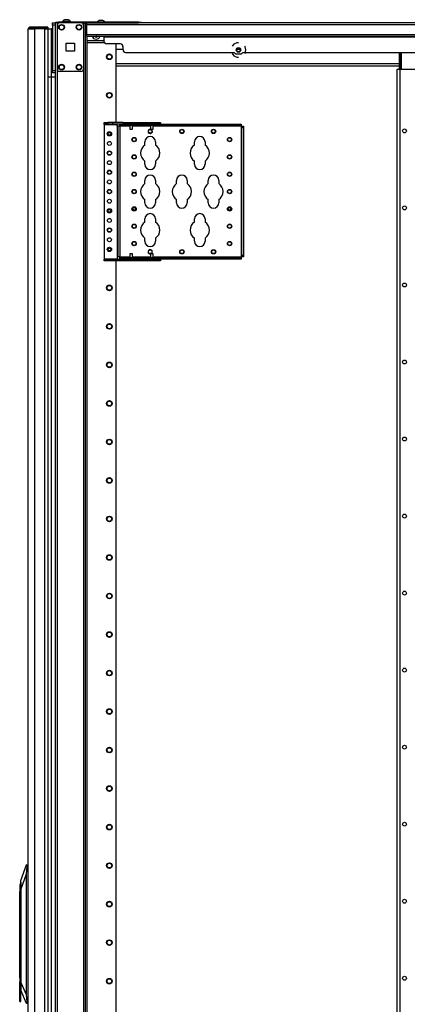
# Model space of a CAD drawing. Extents: x 25 to 300, y 26 to 258.
# Drawn here: x 25 to 42, y 142 to 187 of the extents above; entities that cross this region are included whole.
import ezdxf

# ---------------------------------------------------------------- set-up
doc = ezdxf.new("R2010")
doc.units = 0
doc.header["$MEASUREMENT"] = 0
doc.layers.add('TFR-TRI', color=7, linetype='CONTINUOUS')

msp = doc.modelspace()

# ---------------------------------------------------------------- linework, layer by layer
at = {"layer": 'TFR-TRI', "color": 18, "linetype": 'CONTINUOUS'}
for p, q in [((25.133, 186.132), (25.136, 186.132)), ((25.133, 186.1), (25.133, 186.129)), ((25.136, 186.132), (25.145, 186.132)), ((25.208, 186.171), (25.145, 186.171)), ((25.145, 186.171), (25.145, 186.132)), ((25.208, 186.132), (25.145, 186.132)), ((25.192, 186.1), (25.192, 186.132)), ((25.361, 186.171), (25.208, 186.171)), ((25.361, 186.132), (25.208, 186.132)), ((25.802, 186.171), (25.361, 186.171)), ((25.361, 186.171), (25.361, 186.132)), ((25.802, 186.132), (25.361, 186.132)), ((25.914, 186.171), (25.802, 186.171)), ((25.802, 186.171), (25.802, 186.132)), ((25.914, 186.132), (25.802, 186.132)), ((25.824, 186.1), (25.824, 186.132)), ((25.883, 186.1), (25.883, 186.132)), ((25.96, 186.171), (25.914, 186.171)), ((25.96, 186.132), (25.914, 186.132)), ((25.96, 186.171), (25.96, 186.132)), ((26.176, 186.341), (26.176, 186.37)), ((26.176, 186.37), (26.295, 186.37)), ((26.176, 186.271), (26.176, 186.341)), ((26.176, 186.271), (26.176, 184.204)), ((26.295, 186.271), (26.176, 186.271)), ((26.295, 186.37), (26.295, 186.341)), ((26.295, 186.37), (26.295, 186.27)), ((26.322, 186.37), (26.295, 186.37)), ((26.295, 186.341), (26.295, 186.271)), ((26.295, 186.271), (26.295, 184.204)), ((26.389, 186.37), (26.322, 186.37)), ((26.326, 186.409), (26.361, 186.409)), ((26.326, 186.37), (26.326, 186.409)), ((26.361, 186.409), (26.444, 186.409)), ((26.487, 186.37), (26.389, 186.37)), ((26.389, 186.37), (26.389, 186.273)), ((26.389, 186.271), (26.389, 184.263)), ((30.086, 186.409), (26.444, 186.409)), ((26.444, 186.409), (26.444, 186.37)), ((27.478, 186.37), (26.487, 186.37)), ((26.622, 186.429), (26.622, 186.409)), ((26.676, 186.429), (26.622, 186.429)), ((26.809, 186.429), (26.676, 186.429)), ((26.746, 186.517), (26.72, 186.517)), ((26.809, 186.517), (26.746, 186.517)), ((26.871, 186.517), (26.809, 186.517)), ((26.941, 186.429), (26.809, 186.429)), ((26.897, 186.517), (26.871, 186.517)), ((26.996, 186.429), (26.941, 186.429)), ((26.996, 186.409), (26.996, 186.429)), ((27.576, 186.37), (27.478, 186.37)), ((27.576, 186.37), (27.576, 102.795)), ((27.576, 186.37), (27.608, 186.37)), ((27.576, 186.37), (30.086, 186.37)), ((27.576, 186.271), (27.576, 184.263)), ((27.608, 186.37), (27.637, 186.37)), ((27.671, 102.795), (27.671, 186.37)), ((27.671, 186.133), (27.722, 186.133)), ((27.722, 186.37), (27.722, 186.349)), ((27.722, 186.349), (27.722, 186.299)), ((27.722, 186.299), (71.714, 186.299)), ((27.722, 186.299), (27.722, 185.838)), ((28.315, 186.478), (28.289, 186.478)), ((28.378, 186.478), (28.315, 186.478)), ((28.441, 186.478), (28.378, 186.478)), ((28.466, 186.478), (28.441, 186.478)), ((30.086, 186.409), (30.169, 186.409)), ((30.086, 186.37), (30.086, 186.409)), ((43.196, 186.37), (30.086, 186.37)), ((30.169, 186.37), (30.086, 186.37)), ((30.169, 186.409), (30.204, 186.409)), ((30.204, 186.37), (30.169, 186.37)), ((30.204, 186.409), (30.204, 186.37)), ((25.074, 104.386), (25.074, 186.1)), ((25.074, 186.1), (25.111, 186.1)), ((25.111, 186.1), (25.212, 186.1)), ((25.212, 186.1), (25.35, 186.1)), ((25.822, 186.1), (25.35, 186.1)), ((25.35, 186.1), (25.35, 104.386)), ((25.822, 186.1), (25.919, 186.1)), ((25.822, 104.386), (25.822, 186.1)), ((25.919, 186.1), (25.96, 186.1)), ((25.96, 186.1), (25.96, 104.386)), ((25.96, 186.1), (26.112, 186.1)), ((25.96, 186.1), (25.96, 183.927)), ((25.96, 186.1), (26.112, 186.1)), ((26.112, 186.1), (26.112, 183.927)), ((26.112, 186.1), (26.145, 186.1)), ((26.145, 186.1), (26.176, 186.1)), ((27.722, 186.055), (27.671, 186.055)), ((27.722, 185.838), (71.714, 185.838)), ((27.722, 185.838), (27.722, 185.788)), ((27.722, 185.788), (27.722, 185.767)), ((27.722, 185.767), (71.714, 185.767)), ((27.748, 185.562), (27.748, 185.767)), ((28.509, 185.767), (28.509, 185.758)), ((28.509, 185.758), (28.509, 185.736)), ((28.509, 185.736), (70.927, 185.736)), ((28.509, 185.736), (28.509, 185.539)), ((26.796, 185.08), (26.796, 185.454)), ((26.796, 185.454), (27.17, 185.454)), ((27.17, 185.454), (27.17, 185.08)), ((27.748, 185.504), (27.748, 185.562)), ((28.509, 185.562), (27.748, 185.562)), ((27.748, 185.48), (27.748, 185.504)), ((27.748, 185.48), (28.525, 185.48)), ((27.75, 102.795), (27.75, 185.479)), ((29.257, 185.421), (28.628, 185.421)), ((29.072, 181.851), (29.072, 185.42)), ((29.376, 185.145), (29.376, 185.303)), ((34.41, 185.407), (34.333, 185.309)), ((34.545, 185.471), (34.41, 185.407)), ((34.62, 185.471), (34.545, 185.471)), ((34.922, 185.29), (34.907, 185.309)), ((34.955, 185.144), (34.922, 185.29)), ((27.17, 185.08), (26.796, 185.08)), ((29.376, 185.169), (29.072, 185.169)), ((29.494, 185.027), (34.424, 185.027)), ((34.333, 184.979), (34.41, 184.882)), ((34.41, 184.882), (34.545, 184.817)), ((34.503, 184.948), (34.424, 185.027)), ((34.737, 184.948), (34.503, 184.948)), ((34.702, 185.169), (34.538, 185.169)), ((34.545, 184.817), (34.62, 184.817)), ((34.816, 185.027), (34.737, 184.948)), ((34.816, 185.027), (45.821, 185.027)), ((34.907, 184.979), (34.922, 184.998)), ((34.922, 184.998), (34.955, 185.144)), ((41.927, 184.275), (41.927, 185.027)), ((41.947, 184.275), (41.947, 185.027)), ((41.985, 184.275), (41.985, 185.027)), ((42.013, 185.027), (42.013, 184.275)), ((29.073, 184.531), (41.928, 184.531)), ((29.073, 184.421), (41.928, 184.421)), ((25.96, 183.927), (25.96, 104.386)), ((25.96, 183.927), (26.112, 183.927)), ((25.96, 183.927), (26.112, 183.927)), ((26.112, 183.927), (26.112, 104.386)), ((26.112, 183.927), (26.207, 183.927)), ((26.112, 183.927), (26.207, 183.927)), ((26.176, 184.134), (26.176, 184.204)), ((26.176, 184.204), (26.295, 184.204)), ((26.176, 184.106), (26.176, 184.134)), ((26.295, 184.106), (26.176, 184.106)), ((26.207, 183.927), (26.295, 183.927)), ((26.207, 183.927), (26.295, 183.927)), ((26.295, 184.204), (26.295, 184.134)), ((26.295, 184.203), (26.295, 105.076)), ((26.295, 184.134), (26.295, 184.106)), ((26.389, 184.259), (26.389, 104.905)), ((27.478, 184.165), (26.487, 184.165)), ((41.822, 105.076), (41.822, 184.275)), ((41.822, 184.275), (41.862, 184.275)), ((41.862, 184.275), (41.96, 184.275)), ((41.96, 184.275), (42.69, 184.275)), ((41.96, 105.076), (41.96, 184.275)), ((28.521, 181.852), (28.679, 181.852)), ((28.521, 181.788), (28.521, 181.852)), ((28.521, 181.779), (28.521, 181.788)), ((28.679, 181.788), (28.521, 181.788)), ((28.521, 181.758), (28.521, 181.779)), ((28.521, 181.758), (29.112, 181.758)), ((28.521, 181.758), (28.521, 175.656)), ((28.916, 181.852), (28.679, 181.852)), ((28.679, 181.852), (28.679, 181.788)), ((28.679, 181.788), (28.916, 181.788)), ((29.387, 181.852), (28.916, 181.852)), ((28.916, 181.788), (28.916, 181.852)), ((28.916, 181.788), (29.387, 181.788)), ((29.112, 181.779), (29.112, 181.788)), ((29.112, 181.758), (29.112, 181.779)), ((29.112, 181.68), (29.112, 181.758)), ((29.112, 181.68), (29.112, 175.735)), ((29.133, 181.68), (29.112, 181.68)), ((29.142, 181.68), (29.133, 181.68)), ((29.169, 181.68), (29.142, 181.68)), ((29.142, 181.68), (29.142, 175.735)), ((29.235, 181.68), (29.169, 181.68)), ((29.235, 181.71), (29.235, 181.773)), ((29.235, 181.773), (29.393, 181.773)), ((29.235, 181.701), (29.235, 181.71)), ((29.393, 181.71), (29.235, 181.71)), ((29.235, 181.68), (29.235, 181.701)), ((29.235, 181.68), (29.235, 175.735)), ((29.679, 181.68), (29.235, 181.68)), ((29.387, 181.852), (31.002, 181.852)), ((29.387, 181.788), (29.387, 181.852)), ((31.002, 181.788), (29.387, 181.788)), ((29.393, 181.773), (34.668, 181.773)), ((29.393, 181.773), (29.393, 181.71)), ((34.668, 181.71), (29.393, 181.71)), ((29.679, 181.788), (29.679, 181.773)), ((29.679, 181.71), (29.679, 181.539)), ((29.804, 181.773), (29.804, 181.788)), ((29.804, 181.539), (29.804, 181.71)), ((30.624, 181.68), (29.804, 181.68)), ((30.624, 181.788), (30.624, 181.773)), ((30.624, 181.71), (30.624, 181.539)), ((30.749, 181.773), (30.749, 181.788)), ((30.749, 181.539), (30.749, 181.71)), ((34.747, 181.68), (30.749, 181.68)), ((31.002, 181.852), (31.08, 181.852)), ((31.002, 181.788), (31.002, 181.852)), ((31.08, 181.788), (31.002, 181.788)), ((31.08, 181.852), (31.08, 181.788)), ((34.668, 181.773), (34.747, 181.773)), ((34.668, 181.71), (34.668, 181.773)), ((34.747, 181.71), (34.668, 181.71)), ((34.747, 181.773), (34.747, 181.71)), ((34.747, 181.701), (34.747, 181.71)), ((34.747, 181.68), (34.747, 181.701)), ((34.747, 181.68), (34.747, 175.735)), ((34.747, 181.68), (34.768, 181.68)), ((34.768, 181.68), (34.777, 181.68)), ((34.777, 181.68), (34.841, 181.68)), ((34.777, 181.601), (34.777, 181.68)), ((34.841, 181.68), (34.841, 181.601)), ((29.679, 181.539), (29.71, 181.539)), ((29.71, 181.539), (29.773, 181.539)), ((29.773, 181.539), (29.804, 181.539)), ((30.624, 181.539), (30.655, 181.539)), ((30.655, 181.539), (30.718, 181.539)), ((30.718, 181.539), (30.749, 181.539)), ((34.777, 175.814), (34.777, 181.601)), ((34.841, 181.601), (34.777, 181.601)), ((34.841, 181.601), (34.841, 175.814)), ((30.37, 180.823), (30.37, 180.967)), ((30.85, 180.967), (30.85, 180.823)), ((32.62, 180.823), (32.62, 180.967)), ((33.1, 180.967), (33.1, 180.823)), ((30.37, 179.947), (30.37, 180.092)), ((30.85, 180.092), (30.85, 179.947)), ((32.62, 179.947), (32.62, 180.092)), ((33.1, 180.092), (33.1, 179.947)), ((30.37, 179.073), (30.37, 179.217)), ((30.85, 179.217), (30.85, 179.073)), ((31.808, 179.073), (31.808, 179.217)), ((32.288, 179.217), (32.288, 179.073)), ((33.245, 179.073), (33.245, 179.217)), ((33.725, 179.217), (33.725, 179.073)), ((30.37, 178.197), (30.37, 178.342)), ((30.85, 178.342), (30.85, 178.197)), ((31.808, 178.197), (31.808, 178.342)), ((32.288, 178.342), (32.288, 178.197)), ((33.245, 178.197), (33.245, 178.342)), ((33.725, 178.342), (33.725, 178.197)), ((30.37, 177.323), (30.37, 177.467)), ((30.85, 177.467), (30.85, 177.323)), ((32.62, 177.323), (32.62, 177.467)), ((33.1, 177.467), (33.1, 177.323)), ((30.37, 176.447), (30.37, 176.592)), ((30.85, 176.592), (30.85, 176.447)), ((32.62, 176.447), (32.62, 176.592)), ((33.1, 176.592), (33.1, 176.447)), ((29.679, 175.876), (29.679, 175.705)), ((29.698, 175.876), (29.679, 175.876)), ((29.742, 175.876), (29.698, 175.876)), ((29.786, 175.876), (29.742, 175.876)), ((29.804, 175.876), (29.786, 175.876)), ((29.804, 175.705), (29.804, 175.876)), ((30.624, 175.876), (30.624, 175.705)), ((30.642, 175.876), (30.624, 175.876)), ((30.687, 175.876), (30.642, 175.876)), ((30.731, 175.876), (30.687, 175.876)), ((30.749, 175.876), (30.731, 175.876)), ((30.749, 175.705), (30.749, 175.876)), ((28.521, 175.656), (29.112, 175.656)), ((28.521, 175.656), (28.521, 175.635)), ((28.521, 175.635), (28.521, 175.626)), ((28.521, 175.626), (28.679, 175.626)), ((28.521, 175.563), (28.521, 175.626)), ((28.679, 175.563), (28.521, 175.563)), ((28.916, 175.626), (28.679, 175.626)), ((28.679, 175.626), (28.679, 175.563)), ((28.916, 175.563), (28.679, 175.563)), ((29.387, 175.626), (28.916, 175.626)), ((28.916, 175.626), (28.916, 175.563)), ((29.387, 175.563), (28.916, 175.563)), ((29.072, 117.103), (29.072, 175.562)), ((29.112, 175.735), (29.112, 175.656)), ((29.133, 175.735), (29.112, 175.735)), ((29.112, 175.656), (29.112, 175.635)), ((29.112, 175.635), (29.112, 175.626)), ((29.142, 175.735), (29.133, 175.735)), ((29.169, 175.735), (29.142, 175.735)), ((29.235, 175.735), (29.169, 175.735)), ((29.235, 175.735), (29.679, 175.735)), ((29.235, 175.735), (29.235, 175.714)), ((29.235, 175.714), (29.235, 175.705)), ((29.235, 175.641), (29.235, 175.705)), ((29.235, 175.705), (29.393, 175.705)), ((29.393, 175.641), (29.235, 175.641)), ((29.387, 175.626), (31.002, 175.626)), ((29.387, 175.626), (29.387, 175.563)), ((31.002, 175.563), (29.387, 175.563)), ((29.393, 175.705), (34.668, 175.705)), ((29.393, 175.705), (29.393, 175.641)), ((34.668, 175.641), (29.393, 175.641)), ((29.679, 175.641), (29.679, 175.626)), ((29.804, 175.735), (30.624, 175.735)), ((29.804, 175.626), (29.804, 175.641)), ((30.624, 175.641), (30.624, 175.626)), ((30.749, 175.735), (34.747, 175.735)), ((30.749, 175.626), (30.749, 175.641)), ((31.002, 175.626), (31.08, 175.626)), ((31.002, 175.563), (31.002, 175.626)), ((31.08, 175.563), (31.002, 175.563)), ((31.08, 175.626), (31.08, 175.563)), ((34.668, 175.705), (34.747, 175.705)), ((34.668, 175.641), (34.668, 175.705)), ((34.747, 175.641), (34.668, 175.641)), ((34.747, 175.735), (34.768, 175.735)), ((34.747, 175.735), (34.747, 175.714)), ((34.747, 175.714), (34.747, 175.705)), ((34.747, 175.705), (34.747, 175.641)), ((34.768, 175.735), (34.777, 175.735)), ((34.777, 175.735), (34.777, 175.814)), ((34.777, 175.814), (34.841, 175.814)), ((34.841, 175.735), (34.777, 175.735)), ((34.841, 175.814), (34.841, 175.735)), ((24.739, 147.412), (24.99, 148.121)), ((24.99, 148.121), (25, 148.121)), ((25, 148.121), (25.074, 148.121)), ((25.005, 148.117), (25, 148.121)), ((25.01, 148.106), (25.005, 148.117)), ((25.012, 148.088), (25.01, 148.106)), ((25.013, 148.066), (25.012, 148.088)), ((24.976, 147.687), (24.739, 147.019)), ((25.01, 148.042), (24.976, 147.687)), ((24.976, 147.687), (24.976, 142.219)), ((25.01, 148.042), (25.013, 148.066)), ((25.074, 148.042), (25.01, 148.042)), ((24.732, 147.337), (24.692, 147.191)), ((24.692, 147.191), (24.692, 147.152)), ((24.739, 147.337), (24.732, 147.337)), ((24.732, 147.337), (24.732, 147.304)), ((24.732, 147.304), (24.732, 147.209)), ((24.732, 147.209), (24.732, 147.067)), ((24.739, 147.386), (24.739, 147.412)), ((24.739, 147.309), (24.739, 147.386)), ((24.739, 147.185), (24.739, 147.309)), ((24.739, 147.019), (24.739, 147.185)), ((24.692, 147.152), (24.692, 147.045)), ((24.692, 147.045), (24.692, 146.9)), ((24.692, 143.058), (24.692, 146.9)), ((24.732, 146.9), (24.692, 146.9)), ((24.732, 147.067), (24.732, 146.9)), ((24.739, 146.9), (24.732, 146.9)), ((24.732, 146.9), (24.732, 142.342)), ((24.739, 142.764), (24.739, 147.019)), ((24.692, 143.225), (24.684, 143.225)), ((24.684, 143.225), (24.684, 143.192)), ((24.684, 143.192), (24.684, 143.098)), ((24.684, 143.098), (24.684, 142.964)), ((24.684, 142.964), (24.684, 142.814)), ((24.684, 142.814), (24.684, 142.679)), ((24.704, 142.889), (24.692, 143.058)), ((24.692, 142.719), (24.704, 142.889)), ((24.692, 142.015), (24.692, 142.719)), ((24.739, 142.542), (24.739, 142.764)), ((24.739, 142.764), (24.976, 142.219)), ((24.684, 142.679), (24.684, 142.585)), ((24.684, 142.585), (24.684, 142.552)), ((24.684, 142.552), (24.692, 142.552)), ((24.732, 142.342), (24.721, 142.163)), ((24.732, 142.342), (24.739, 142.342)), ((24.739, 142.342), (24.739, 142.542)), ((24.997, 141.822), (24.739, 142.416)), ((24.739, 142.175), (24.739, 142.342)), ((24.721, 142.163), (24.692, 142.015)), ((24.692, 141.933), (24.692, 142.015)), ((24.692, 141.904), (24.692, 141.933)), ((24.692, 141.904), (24.739, 141.904)), ((24.739, 142.033), (24.739, 142.175)), ((24.739, 141.938), (24.739, 142.033)), ((24.739, 141.904), (24.739, 141.938)), ((24.976, 142.219), (25.014, 141.9)), ((25.007, 141.822), (24.997, 141.822)), ((25.007, 141.822), (25.013, 141.826)), ((25.074, 141.822), (25.007, 141.822)), ((25.013, 141.826), (25.016, 141.839)), ((25.014, 141.9), (25.074, 141.9)), ((25.017, 141.883), (25.014, 141.9)), ((25.016, 141.839), (25.018, 141.859)), ((25.018, 141.859), (25.017, 141.883))]:
    msp.add_line(p, q, dxfattribs=at)
for centre, radius in [((26.586, 186.173), 0.128), ((26.586, 186.173), 0.11), ((27.379, 186.173), 0.128), ((27.379, 186.173), 0.11), ((34.62, 185.144), 0.105), ((34.62, 185.144), 0.0856), ((28.757, 184.832), 0.128), ((28.757, 184.832), 0.108), ((26.586, 184.362), 0.128), ((26.586, 184.362), 0.11), ((27.379, 184.362), 0.128), ((27.379, 184.362), 0.11), ((28.757, 183.082), 0.128), ((28.757, 183.082), 0.108), ((28.757, 181.332), 0.0984), ((28.757, 181.332), 0.0689), ((28.757, 181.332), 0.064), ((30.61, 181.444), 0.0827), ((32.048, 181.444), 0.0984), ((32.048, 181.444), 0.0827), ((33.485, 181.444), 0.0984), ((33.485, 181.444), 0.0827), ((42.157, 181.464), 0.0886), ((28.757, 180.895), 0.0886), ((29.882, 181.069), 0.0984), ((29.882, 181.069), 0.0827), ((34.213, 181.069), 0.0984), ((34.213, 181.069), 0.0827), ((28.757, 180.457), 0.0984), ((28.757, 180.457), 0.0827), ((29.882, 180.282), 0.0984), ((29.882, 180.282), 0.0827), ((34.213, 180.282), 0.0984), ((34.213, 180.282), 0.0827), ((28.757, 180.02), 0.0886), ((28.757, 179.582), 0.0984), ((28.757, 179.582), 0.0827), ((29.882, 179.495), 0.0984), ((29.882, 179.495), 0.0827), ((34.213, 179.495), 0.0984), ((34.213, 179.495), 0.0827), ((28.757, 179.145), 0.0886), ((28.757, 178.707), 0.0984), ((28.757, 178.707), 0.0827), ((29.882, 178.707), 0.0984), ((29.882, 178.707), 0.0827), ((34.213, 178.707), 0.0984), ((34.213, 178.707), 0.0827), ((28.757, 178.27), 0.0886), ((28.757, 177.832), 0.0984), ((28.757, 177.832), 0.0689), ((28.757, 177.832), 0.064), ((29.882, 177.92), 0.0984), ((29.882, 177.92), 0.0689), ((29.882, 177.92), 0.064), ((34.213, 177.92), 0.0984), ((34.213, 177.92), 0.0689), ((34.213, 177.92), 0.064), ((42.157, 177.964), 0.0886), ((28.757, 177.395), 0.0886), ((29.882, 177.132), 0.0984), ((29.882, 177.132), 0.0827), ((34.213, 177.132), 0.0984), ((34.213, 177.132), 0.0827), ((28.757, 176.957), 0.0984), ((28.757, 176.957), 0.0827), ((28.757, 176.52), 0.0886), ((29.882, 176.345), 0.0984), ((29.882, 176.345), 0.0827), ((34.213, 176.345), 0.0984), ((34.213, 176.345), 0.0827), ((28.757, 176.082), 0.0984), ((28.757, 176.082), 0.0689), ((28.757, 176.082), 0.064), ((30.61, 175.971), 0.0827), ((32.048, 175.971), 0.0984), ((32.048, 175.971), 0.0827), ((33.485, 175.971), 0.0984), ((33.485, 175.971), 0.0827), ((42.157, 174.464), 0.0886), ((28.757, 174.332), 0.128), ((28.757, 174.332), 0.108), ((28.757, 172.582), 0.128), ((28.757, 172.582), 0.108), ((28.757, 170.832), 0.128), ((28.757, 170.832), 0.108), ((42.157, 170.964), 0.0886), ((28.757, 169.082), 0.128), ((28.757, 169.082), 0.108), ((28.757, 167.332), 0.128), ((28.757, 167.332), 0.108), ((42.157, 167.464), 0.0886), ((28.757, 165.582), 0.128), ((28.757, 165.582), 0.108), ((28.757, 163.832), 0.128), ((28.757, 163.832), 0.108), ((42.157, 163.964), 0.0886), ((28.757, 162.082), 0.128), ((28.757, 162.082), 0.108), ((28.757, 160.332), 0.128), ((28.757, 160.332), 0.108), ((42.157, 160.464), 0.0886), ((28.757, 158.582), 0.128), ((28.757, 158.582), 0.108), ((42.157, 156.964), 0.0886), ((28.757, 156.832), 0.128), ((28.757, 156.832), 0.108), ((28.757, 155.082), 0.128), ((28.757, 155.082), 0.108), ((28.757, 153.332), 0.128), ((42.157, 153.464), 0.0886), ((28.757, 153.332), 0.108), ((28.757, 151.582), 0.128), ((28.757, 151.582), 0.108), ((28.757, 149.832), 0.128), ((28.757, 149.832), 0.108), ((42.157, 149.964), 0.0886), ((28.757, 148.082), 0.128), ((28.757, 148.082), 0.108), ((28.757, 146.332), 0.128), ((28.757, 146.332), 0.108), ((42.157, 146.464), 0.0886), ((28.757, 144.582), 0.128), ((28.757, 144.582), 0.108), ((28.757, 142.832), 0.128), ((28.757, 142.832), 0.108), ((42.157, 142.964), 0.0886)]:
    msp.add_circle(centre, radius, dxfattribs=at)
for centre, radius, start, end in [((25.145, 186.1), 0.0709, 90, 180), ((25.145, 186.1), 0.0315, 90, 180), ((25.889, 186.1), 0.0315, 0, 90), ((25.889, 186.1), 0.0709, 0, 26.3883), ((26.487, 186.271), 0.0984, 90, 180), ((26.781, 186.35), 0.177, 110.0547, 153.8624), ((26.836, 186.35), 0.177, 26.1376, 69.9453), ((27.478, 186.271), 0.0984, 0, 90), ((28.35, 186.311), 0.177, 110.0547, 146.565), ((28.406, 186.311), 0.177, 33.435, 69.9453), ((26.112, 185.753), 0.347, 87.7178, 90), ((28.153, 185.818), 0.187, 195.8794, 270), ((28.153, 185.818), 0.0886, 215.2913, 270), ((28.123, 185.766), 0.00394, 169.8062, 310.3358), ((28.312, 185.543), 0.288, 129.0296, 130.3358), ((28.153, 185.818), 0.0886, 270, 324.7087), ((28.153, 185.818), 0.187, 270, 344.1206), ((27.993, 185.54), 0.292, 49.7674, 51.0794), ((28.184, 185.766), 0.00394, 229.7674, 10.1792), ((28.602, 185.818), 0.118, 205.6781, 218.1937), ((28.628, 185.539), 0.118, 180, 270), ((29.257, 185.303), 0.118, 0, 90), ((29.494, 185.145), 0.118, 180, 270), ((26.487, 184.263), 0.0984, 180, 270), ((27.478, 184.263), 0.0984, 270, 0), ((30.61, 180.967), 0.24, 0, 180), ((30.61, 181.444), 0.0984, 81.9394, 270), ((30.61, 181.444), 0.0984, 270, 75.3581), ((32.86, 180.967), 0.24, 0, 180), ((42.451, 181.562), 0.236, 188.0156, 208.8225), ((30.61, 180.457), 0.438, 123.2691, 236.7309), ((30.61, 180.457), 0.438, 303.2691, 56.7309), ((32.86, 180.457), 0.438, 123.2691, 236.7309), ((32.86, 180.457), 0.438, 303.2691, 56.7309), ((30.61, 179.947), 0.24, 180, 0), ((32.86, 179.947), 0.24, 180, 0), ((30.61, 179.217), 0.24, 0, 180), ((32.048, 179.217), 0.24, 0, 180), ((33.485, 179.217), 0.24, 0, 180), ((30.61, 178.707), 0.438, 123.2691, 236.7309), ((30.61, 178.707), 0.438, 303.2691, 56.7309), ((32.048, 178.707), 0.438, 123.2691, 236.7309), ((32.048, 178.707), 0.438, 303.2691, 56.7309), ((33.485, 178.707), 0.438, 123.2691, 236.7309), ((33.485, 178.707), 0.438, 303.2691, 56.7309), ((30.61, 178.197), 0.24, 180, 0), ((32.048, 178.197), 0.24, 180, 0), ((33.485, 178.197), 0.24, 180, 0), ((30.61, 177.467), 0.24, 0, 180), ((32.86, 177.467), 0.24, 0, 180), ((30.61, 176.957), 0.438, 123.2691, 236.7309), ((30.61, 176.957), 0.438, 303.2691, 56.7309), ((32.86, 176.957), 0.438, 123.2691, 236.7309), ((32.86, 176.957), 0.438, 303.2691, 56.7309), ((30.61, 176.447), 0.24, 180, 0), ((32.86, 176.447), 0.24, 180, 0), ((30.61, 175.971), 0.0984, 284.6475, 270), ((30.61, 175.971), 0.0984, 270, 278.0662)]:
    msp.add_arc(centre, radius, start, end, dxfattribs=at)

doc.saveas('drawing.dxf')
